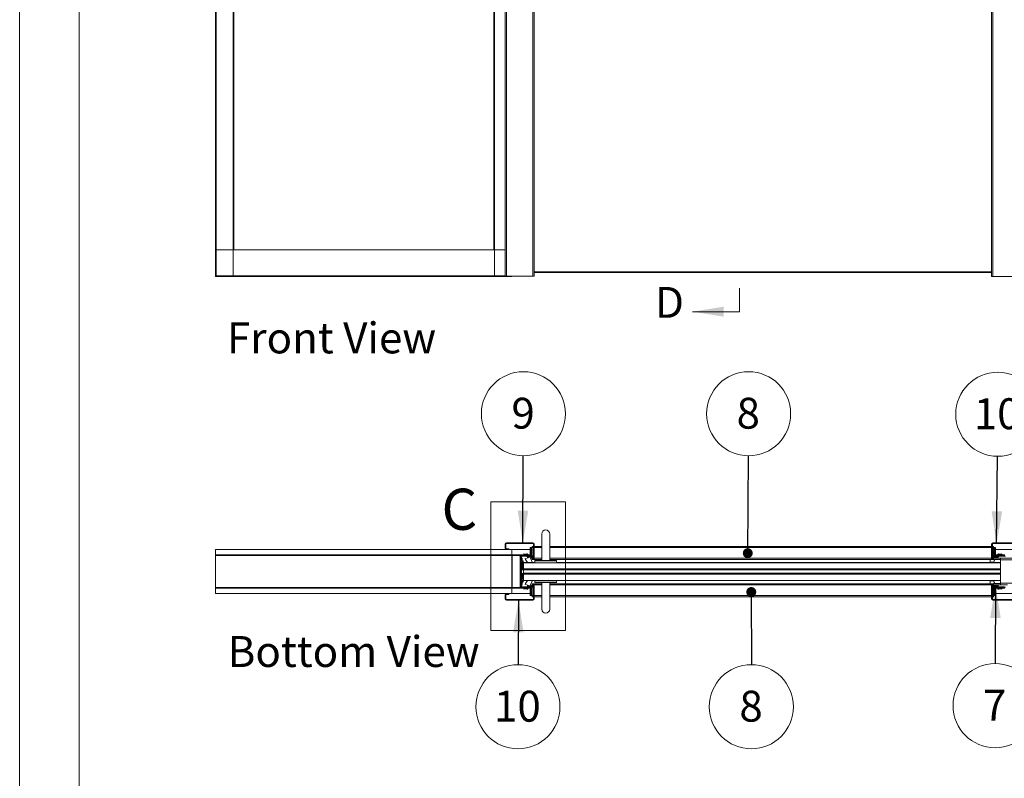
# Paper-space layout 'Sheet2' of a CAD drawing. Units: millimetres. Extents: x 0 to 420, y 0 to 297.
# Drawn here: x 0 to 101, y 107 to 185 of the extents above; entities that cross this region are included whole.
import ezdxf

# ---------------------------------------------------------------- set-up
doc = ezdxf.new("R2010")
doc.units = ezdxf.units.MM
doc.styles.add('SLDTEXTSTYLE0', font='TXT', dxfattribs={"width": 0.7})
doc.dimstyles.new('SLDDIMSTYLE0', dxfattribs={"dimtxt": 0.18, "dimasz": 1.016, "dimexe": 0, "dimexo": 0.0625, "dimgap": 0, "dimtad": 0, "dimtih": 1, "dimtoh": 1, "dimdec": 0, "dimrnd": 1e-09, "dimzin": 0, "dimdsep": 46, "dimtxsty": 'Standard', "dimblk1": 'DOT', "dimblk2": 'DOT', "dimsah": 1, "dimcen": 0.09, "dimadec": 0, "dimazin": 0, "dimtfac": 1.016, "dimtdec": 0, "dimtofl": 0, "dimtmove": 0, "dimatfit": 3, "dimldrblk": 'DOT', "dimfxl": 1, "dimfrac": 2, "dimtolj": 1, "dimtzin": 0, "dimarcsym": 0})
doc.dimstyles.new('SLDDIMSTYLE5', dxfattribs={"dimtxt": 0.18, "dimasz": 3.302, "dimexe": 0, "dimexo": 0.0625, "dimgap": 0, "dimtad": 0, "dimtih": 1, "dimtoh": 1, "dimdec": 0, "dimrnd": 1e-09, "dimzin": 0, "dimdsep": 46, "dimtxsty": 'Standard', "dimsah": 1, "dimcen": 0.09, "dimadec": 0, "dimazin": 0, "dimtfac": 3.302, "dimtdec": 0, "dimtofl": 0, "dimtmove": 0, "dimatfit": 3, "dimfxl": 1, "dimfrac": 2, "dimtolj": 1, "dimtzin": 0, "dimarcsym": 0})

# ---------------------------------------------------------------- blocks, each defined once
blk = doc.blocks.new('Block6')
at = {"color": 174, "linetype": 'Continuous', "lineweight": 0, "true_color": 0x0000a0, "insert": (0.02, 7.46), "char_height": 6.35, "attachment_point": 1, "style": 'SLDTEXTSTYLE0'}
blk.add_mtext('Front View', dxfattribs=at)
blk = doc.blocks.new('Block7')
at = {"color": 174, "linetype": 'Continuous', "lineweight": 0, "true_color": 0x0000a0, "insert": (7.58, -1.04), "char_height": 6.35, "attachment_point": 1, "style": 'SLDTEXTSTYLE0'}
blk.add_mtext('Bottom View', dxfattribs=at)
blk = doc.blocks.new('SW_NOTE_8')
at = {"color": 0, "linetype": 'Continuous', "lineweight": 0}
blk.add_circle((0.03, 4.32), 4.32, dxfattribs=at)
at = {"color": 0, "linetype": 'Continuous', "lineweight": 0, "insert": (-0.01, 5.96), "char_height": 3.17, "attachment_point": 2, "style": 'SLDTEXTSTYLE0'}
blk.add_mtext('8', dxfattribs=at)
blk = doc.blocks.new('_Dot')
at = {"color": 0, "linetype": 'ByBlock', "lineweight": -2}
blk.add_line((-0.5, 0), (-1, 0), dxfattribs=at)
at = {"color": 0, "linetype": 'ByBlock', "const_width": 0.5}
blk.add_lwpolyline([(-0.25, 0, 1), (0.25, 0, 1)], format="xyb", close=True, dxfattribs=at)
blk = doc.blocks.new('SW_NOTE_9')
at = {"color": 0, "linetype": 'Continuous', "lineweight": 0}
blk.add_circle((0, -4.32), 4.32, dxfattribs=at)
at = {"color": 0, "linetype": 'Continuous', "lineweight": 0, "insert": (-0.03, -2.68), "char_height": 3.17, "attachment_point": 2, "style": 'SLDTEXTSTYLE0'}
blk.add_mtext('8', dxfattribs=at)
blk = doc.blocks.new('SW_NOTE_10')
at = {"color": 0, "linetype": 'Continuous', "lineweight": 0}
blk.add_circle((0.02, 4.32), 4.32, dxfattribs=at)
at = {"color": 0, "linetype": 'Continuous', "lineweight": 0, "insert": (-0.01, 5.96), "char_height": 3.17, "attachment_point": 2, "style": 'SLDTEXTSTYLE0'}
blk.add_mtext('9', dxfattribs=at)
blk = doc.blocks.new('SW_NOTE_11')
at = {"color": 0, "linetype": 'Continuous', "lineweight": 0}
blk.add_circle((-0.02, -4.32), 4.32, dxfattribs=at)
at = {"color": 0, "linetype": 'Continuous', "lineweight": 0, "insert": (-0.08, -2.68), "char_height": 3.175, "attachment_point": 2, "style": 'SLDTEXTSTYLE0'}
blk.add_mtext('10', dxfattribs=at)
blk = doc.blocks.new('SW_NOTE_12')
at = {"color": 0, "linetype": 'Continuous', "lineweight": 0}
blk.add_circle((0.04, 4.32), 4.32, dxfattribs=at)
at = {"color": 0, "linetype": 'Continuous', "lineweight": 0, "insert": (-0.02, 5.96), "char_height": 3.175, "attachment_point": 2, "style": 'SLDTEXTSTYLE0'}
blk.add_mtext('10', dxfattribs=at)
blk = doc.blocks.new('SW_NOTE_14')
at = {"color": 0, "linetype": 'Continuous', "lineweight": 0}
blk.add_circle((-0.02, -4.32), 4.32, dxfattribs=at)
at = {"color": 0, "linetype": 'Continuous', "lineweight": 0, "insert": (-0.05, -2.68), "char_height": 3.17, "attachment_point": 2, "style": 'SLDTEXTSTYLE0'}
blk.add_mtext('7', dxfattribs=at)

psp = doc.layouts.new('Sheet2')

# ---------------------------------------------------------------- linework, layer by layer
at = {"color": 7, "linetype": 'Continuous', "lineweight": 18}
for p, q in [((-0.01, 297), (-0.01, 0)), ((6.09, 292), (6.09, 5)), ((20.18, 158.58), (20.18, 285.8)), ((21.95, 158.58), (21.95, 285.8)), ((20.13, 161.28), (20.13, 283.1)), ((22, 161.28), (22, 283.1)), ((48.74, 256.23), (48.74, 161.28)), ((48.79, 256.23), (48.79, 158.58)), ((49.9, 256.23), (49.9, 158.57)), ((50.02, 256.23), (50.02, 158.57)), ((52.75, 256.23), (52.75, 158.57)), ((52.86, 256.23), (52.86, 158.57)), ((99.9, 256.23), (99.9, 158.55)), ((100.02, 256.23), (100.02, 158.55)), ((20.13, 158.61), (20.13, 161.28)), ((49.9, 161.28), (20.13, 161.28)), ((52.86, 159.01), (99.9, 159.01)), ((52.86, 158.97), (99.9, 158.97)), ((20.13, 158.55), (20.13, 158.61)), ((50.58, 158.55), (20.13, 158.55)), ((20.18, 158.58), (20.15, 158.58)), ((21.95, 158.58), (20.18, 158.58)), ((21.97, 158.58), (21.95, 158.58)), ((48.76, 158.58), (48.79, 158.58)), ((48.79, 158.58), (49.9, 158.58)), ((50.02, 158.57), (49.9, 158.57)), ((50.02, 158.57), (52.75, 158.57)), ((50.58, 158.55), (50.58, 158.57)), ((52.86, 158.57), (52.75, 158.57)), ((99.9, 158.55), (100.02, 158.55)), ((102.75, 158.55), (100.02, 158.55)), ((73.99, 154.93), (73.99, 157.34)), ((73.99, 154.93), (69.16, 154.93)), ((48.42, 135.38), (56.11, 135.38)), ((48.42, 135.38), (48.42, 122.15)), ((56.11, 135.38), (56.11, 122.15)), ((53.65, 132.09), (53.65, 129.36)), ((54.47, 129.36), (54.47, 132.09)), ((49.97, 131.06), (49.9, 131.06)), ((49.9, 130.61), (49.9, 131.06)), ((49.97, 130.61), (49.9, 130.61)), ((49.97, 130.61), (49.97, 131.06)), ((50.02, 131.11), (50.02, 131.18)), ((50.02, 131.18), (52.75, 131.18)), ((50.02, 131.11), (52.75, 131.11)), ((50.27, 130.56), (50.02, 130.56)), ((50.02, 130.56), (50.02, 130.5)), ((50.27, 130.5), (50.27, 130.56)), ((52.46, 130), (52.46, 130.68)), ((52.46, 130.68), (52.52, 130.68)), ((52.52, 130), (52.52, 130.68)), ((52.52, 130.68), (52.63, 130.68)), ((52.63, 130.68), (52.63, 129.86)), ((52.68, 130.68), (52.63, 130.68)), ((52.68, 130.7), (52.68, 130.81)), ((52.79, 130.81), (52.68, 130.81)), ((52.68, 130.68), (52.68, 130.7)), ((52.68, 129.86), (52.68, 130.68)), ((52.75, 131.11), (52.75, 131.18)), ((52.79, 129.54), (52.79, 131.06)), ((52.79, 131.06), (52.86, 131.06)), ((52.86, 129.54), (52.86, 131.06)), ((53.65, 130.81), (52.86, 130.81)), ((99.9, 130.81), (54.47, 130.81)), ((99.9, 129.54), (99.9, 131.06)), ((99.97, 131.06), (99.9, 131.06)), ((99.97, 129.54), (99.97, 131.06)), ((100.09, 130.81), (99.97, 130.81)), ((100.02, 131.11), (100.02, 131.18)), ((102.75, 131.18), (100.02, 131.18)), ((102.75, 131.11), (100.02, 131.11)), ((100.09, 130.7), (100.09, 130.81)), ((100.09, 130.68), (100.09, 130.7)), ((100.13, 130.68), (100.09, 130.68)), ((100.09, 130.68), (100.09, 129.86)), ((100.13, 129.86), (100.13, 130.68)), ((100.24, 130.68), (100.13, 130.68)), ((100.24, 130), (100.24, 130.68)), ((100.3, 130.68), (100.24, 130.68)), ((100.3, 130), (100.3, 130.68)), ((20.13, 130.5), (20.13, 129.93)), ((50.58, 130.5), (20.13, 130.5)), ((20.13, 129.87), (20.13, 129.93)), ((20.13, 129.93), (50.58, 129.93)), ((20.13, 126.57), (20.13, 129.87)), ((50.58, 129.87), (20.13, 129.87)), ((50.58, 129.93), (50.58, 130.5)), ((52.46, 130.5), (50.58, 130.5)), ((50.58, 129.87), (50.58, 129.93)), ((50.58, 129.93), (50.81, 129.93)), ((50.58, 129.87), (50.58, 126.57)), ((50.61, 129.87), (50.58, 129.87)), ((50.58, 129.55), (50.61, 129.55)), ((50.6, 129.9), (50.61, 129.9)), ((50.61, 129.87), (50.61, 129.93)), ((50.61, 129.87), (50.61, 129.86)), ((50.61, 126.59), (50.61, 129.86)), ((50.61, 129.86), (51.43, 129.86)), ((50.81, 129.93), (50.81, 129.86)), ((50.81, 129.93), (51.38, 129.93)), ((50.81, 129.86), (51.38, 129.86)), ((51.38, 129.93), (51.61, 129.93)), ((51.38, 129.86), (51.38, 129.93)), ((51.43, 126.59), (51.43, 129.86)), ((51.43, 126.63), (51.43, 129.81)), ((51.43, 129.81), (51.5, 129.81)), ((51.56, 129.81), (51.5, 129.81)), ((51.5, 129.81), (51.5, 126.63)), ((51.56, 129.92), (51.56, 129.93)), ((51.56, 129.81), (51.59, 129.81)), ((51.56, 129.81), (51.56, 126.63)), ((52.67, 129.86), (51.59, 129.86)), ((51.59, 129.79), (51.59, 129.86)), ((52.67, 129.79), (51.59, 129.79)), ((51.61, 129.93), (52.18, 129.93)), ((51.61, 129.86), (51.61, 129.93)), ((51.61, 129.86), (52.18, 129.86)), ((51.63, 129.42), (51.63, 129.55)), ((51.81, 130.03), (51.79, 129.98)), ((51.79, 129.98), (51.98, 129.93)), ((51.98, 130), (51.82, 130.04)), ((51.97, 129.56), (52.24, 129.63)), ((52.13, 130.04), (51.98, 130)), ((51.98, 129.93), (52.15, 129.97)), ((52.17, 129.75), (52.17, 129.79)), ((52.17, 129.79), (52.67, 129.79)), ((52.18, 129.95), (52.18, 129.93)), ((52.18, 129.93), (52.18, 129.86)), ((52.22, 129.75), (52.63, 129.75)), ((52.25, 129.86), (52.25, 129.95)), ((52.25, 129.93), (52.48, 129.93)), ((52.31, 129.66), (52.31, 129.7)), ((52.31, 129.7), (52.54, 129.7)), ((52.46, 130), (52.52, 130)), ((52.49, 129.86), (52.46, 130)), ((52.54, 129.61), (52.51, 129.61)), ((52.51, 129.61), (52.66, 129.2)), ((52.56, 129.86), (52.52, 130)), ((52.54, 129.7), (52.54, 129.66)), ((52.67, 129.86), (52.68, 129.86)), ((52.67, 129.79), (52.67, 129.86)), ((52.67, 129.79), (52.67, 129.75)), ((52.68, 129.86), (52.68, 129.86)), ((52.68, 129.59), (52.68, 129.79)), ((52.68, 129.47), (52.68, 129.59)), ((52.72, 129.75), (52.79, 129.75)), ((52.72, 129.75), (52.72, 129.54)), ((52.79, 129.75), (52.79, 129.54)), ((99.98, 129.75), (99.98, 129.54)), ((100.05, 129.75), (99.98, 129.75)), ((100.05, 129.75), (100.05, 129.54)), ((100.09, 129.79), (100.09, 129.86)), ((100.09, 129.86), (101.18, 129.86)), ((100.09, 129.86), (100.09, 129.86)), ((100.09, 129.86), (100.09, 129.86)), ((100.09, 129.79), (100.09, 129.75)), ((100.09, 129.79), (101.18, 129.79)), ((100.09, 129.59), (100.09, 129.79)), ((100.09, 129.59), (100.09, 129.45)), ((100.09, 129.59), (100.81, 129.59)), ((100.55, 129.75), (100.14, 129.75)), ((100.2, 129.86), (100.24, 130)), ((100.45, 129.7), (100.23, 129.7)), ((100.23, 129.7), (100.23, 129.66)), ((100.23, 129.61), (100.26, 129.61)), ((100.3, 130), (100.24, 130)), ((100.26, 129.61), (100.25, 129.59)), ((100.27, 129.86), (100.3, 130)), ((100.29, 129.93), (100.52, 129.93)), ((102.31, 130.5), (100.3, 130.5)), ((100.45, 129.66), (100.45, 129.7)), ((100.6, 129.59), (100.51, 129.62)), ((100.52, 129.86), (100.52, 129.95)), ((100.59, 129.95), (100.59, 129.93)), ((100.59, 129.93), (101.27, 129.93)), ((100.59, 129.86), (100.59, 129.93)), ((100.59, 129.86), (101.27, 129.86)), ((100.59, 129.75), (100.59, 129.79)), ((100.78, 129.93), (100.62, 129.97)), ((100.63, 130.04), (100.78, 130)), ((100.78, 130), (100.95, 130.04)), ((100.97, 129.98), (100.78, 129.93)), ((100.81, 129.41), (100.81, 129.59)), ((100.81, 129.59), (102.81, 129.59)), ((100.96, 130.03), (100.97, 129.98)), ((101.18, 129.79), (101.18, 129.86)), ((50.6, 129.51), (50.58, 129.49)), ((51.56, 128.59), (51.56, 129.31)), ((51.58, 128.54), (51.56, 128.54)), ((51.57, 129.31), (51.74, 129.31)), ((51.63, 128.59), (51.57, 128.59)), ((51.58, 129.11), (51.58, 129.29)), ((51.73, 129.24), (51.58, 129.11)), ((51.58, 129.1), (51.73, 129.23)), ((51.58, 128.61), (51.58, 129.1)), ((51.78, 128.97), (51.58, 128.97)), ((51.64, 128.91), (51.58, 128.91)), ((51.58, 128.54), (51.58, 128.43)), ((51.59, 129.3), (51.72, 129.3)), ((51.59, 129.11), (51.76, 129.11)), ((51.63, 128.6), (51.59, 128.6)), ((51.63, 129.39), (51.63, 129.42)), ((51.64, 128.91), (51.64, 128.61)), ((51.65, 128.91), (51.65, 128.61)), ((51.68, 128.91), (51.65, 128.91)), ((51.77, 128.6), (51.68, 128.91)), ((51.77, 128.67), (51.69, 128.91)), ((51.7, 128.91), (51.7, 128.91)), ((51.7, 128.91), (51.7, 128.89)), ((51.7, 128.85), (51.7, 128.46)), ((51.78, 128.87), (51.71, 128.87)), ((51.71, 128.86), (51.78, 128.86)), ((51.73, 129.29), (51.73, 129.24)), ((51.73, 129.23), (51.73, 129.22)), ((51.73, 129.22), (51.78, 129.04)), ((51.75, 129.31), (51.75, 129.22)), ((51.75, 129.22), (51.79, 129.04)), ((51.77, 129.11), (51.79, 129.11)), ((51.78, 129.04), (51.78, 128.67)), ((52.26, 129.16), (51.79, 129.16)), ((51.79, 129.13), (51.79, 129.16)), ((51.79, 129.13), (51.79, 129.13)), ((51.79, 129.13), (100.81, 129.13)), ((51.79, 129.13), (51.79, 129.04)), ((51.79, 129.04), (51.79, 128.6)), ((51.79, 128.6), (51.79, 128.5)), ((52.93, 129.16), (52.59, 129.16)), ((52.68, 129.47), (53.65, 129.47)), ((52.79, 129.54), (52.72, 129.54)), ((52.79, 129.54), (52.86, 129.54)), ((52.94, 129.32), (52.93, 129.13)), ((52.99, 129.36), (55.14, 129.36)), ((54.47, 129.47), (100.09, 129.47)), ((55.2, 129.13), (55.18, 129.32)), ((100.09, 129.16), (55.2, 129.16)), ((99.75, 129.47), (99.75, 129.18)), ((99.75, 129.18), (100.1, 129.18)), ((99.97, 129.54), (99.9, 129.54)), ((99.98, 129.54), (100.05, 129.54)), ((100.09, 129.16), (100.24, 129.45)), ((100.09, 129.45), (100.81, 129.45)), ((100.81, 129.16), (100.09, 129.16)), ((100.2, 129.45), (100.11, 129.2)), ((102.81, 129.41), (100.81, 129.41)), ((100.81, 127.04), (100.81, 129.41)), ((51.79, 128.43), (51.56, 128.43)), ((51.79, 128.01), (51.56, 128.01)), ((51.56, 127.91), (51.58, 127.91)), ((51.56, 127.86), (51.56, 127.14)), ((51.63, 127.86), (51.57, 127.86)), ((51.72, 128.45), (51.58, 128.53)), ((51.58, 128.01), (51.58, 127.91)), ((51.58, 127.92), (51.72, 127.99)), ((51.58, 127.84), (51.58, 127.34)), ((51.64, 127.54), (51.58, 127.54)), ((51.63, 127.85), (51.59, 127.85)), ((51.64, 127.54), (51.64, 127.84)), ((51.65, 127.54), (51.65, 127.84)), ((51.68, 127.54), (51.65, 127.54)), ((51.72, 128.45), (51.67, 128.45)), ((51.67, 128.43), (51.67, 128.45)), ((51.67, 128), (51.67, 128.01)), ((51.67, 128), (51.72, 128)), ((51.77, 127.85), (51.68, 127.54)), ((51.77, 127.78), (51.69, 127.53)), ((51.79, 128.52), (51.7, 128.52)), ((51.7, 127.98), (51.7, 127.6)), ((51.74, 127.75), (51.7, 127.75)), ((51.7, 127.55), (51.7, 127.54)), ((51.7, 127.54), (51.7, 127.54)), ((51.78, 127.59), (51.71, 127.59)), ((51.78, 127.58), (51.71, 127.58)), ((51.72, 128.52), (51.79, 128.52)), ((51.72, 128.5), (51.72, 128.52)), ((51.72, 128.5), (51.79, 128.5)), ((51.72, 128.43), (51.72, 128.5)), ((51.72, 127.95), (51.72, 128.01)), ((51.72, 127.95), (51.79, 127.95)), ((51.72, 127.93), (51.72, 127.95)), ((51.72, 127.93), (51.79, 127.93)), ((51.78, 127.75), (51.76, 127.75)), ((51.78, 127.41), (51.78, 127.78)), ((51.79, 128.5), (100.81, 128.5)), ((51.79, 128.46), (51.79, 128.5)), ((51.79, 128.45), (51.79, 128.46)), ((51.79, 128.45), (100.81, 128.45)), ((51.79, 128.43), (51.79, 128.45)), ((51.79, 128.43), (100.81, 128.43)), ((51.79, 128.4), (51.79, 128.43)), ((51.79, 128.05), (51.79, 128.4)), ((51.79, 128.01), (51.79, 128.05)), ((51.79, 128), (51.79, 128.01)), ((51.79, 128.01), (100.81, 128.01)), ((51.79, 128), (100.81, 128)), ((51.79, 127.98), (51.79, 128)), ((51.79, 127.95), (51.79, 127.98)), ((51.79, 127.95), (100.81, 127.95)), ((51.79, 127.95), (51.79, 127.84)), ((51.79, 127.41), (51.79, 127.84)), ((50.58, 126.57), (20.13, 126.57)), ((20.13, 126.52), (20.13, 126.57)), ((20.13, 126.52), (20.13, 125.95)), ((50.58, 126.52), (20.13, 126.52)), ((50.58, 126.95), (50.6, 126.93)), ((50.61, 126.9), (50.58, 126.9)), ((50.58, 126.52), (50.58, 126.57)), ((50.58, 126.57), (50.61, 126.57)), ((50.58, 125.95), (50.58, 126.52)), ((50.81, 126.52), (50.58, 126.52)), ((50.6, 126.55), (50.61, 126.55)), ((50.61, 126.59), (50.61, 126.57)), ((50.61, 126.59), (51.43, 126.59)), ((50.61, 126.52), (50.61, 126.57)), ((51.38, 126.59), (50.81, 126.59)), ((50.81, 126.52), (50.81, 126.59)), ((51.38, 126.52), (50.81, 126.52)), ((51.38, 126.59), (51.38, 126.52)), ((51.61, 126.52), (51.38, 126.52)), ((51.43, 126.63), (51.5, 126.63)), ((51.56, 126.63), (51.5, 126.63)), ((51.56, 126.63), (51.59, 126.63)), ((51.56, 126.52), (51.56, 126.53)), ((51.57, 127.13), (51.74, 127.13)), ((51.78, 127.47), (51.58, 127.47)), ((51.58, 127.34), (51.73, 127.22)), ((51.73, 127.2), (51.58, 127.33)), ((51.58, 127.33), (51.58, 127.16)), ((51.76, 127.34), (51.59, 127.34)), ((51.59, 127.15), (51.72, 127.15)), ((52.67, 126.66), (51.59, 126.66)), ((51.59, 126.66), (51.59, 126.59)), ((52.67, 126.59), (51.59, 126.59)), ((52.18, 126.59), (51.61, 126.59)), ((51.61, 126.59), (51.61, 126.52)), ((52.18, 126.52), (51.61, 126.52)), ((51.63, 126.92), (51.63, 127.05)), ((51.63, 126.89), (51.63, 126.92)), ((51.73, 127.23), (51.78, 127.41)), ((51.73, 127.22), (51.73, 127.22)), ((51.73, 127.16), (51.73, 127.2)), ((51.75, 127.23), (51.79, 127.4)), ((51.75, 127.14), (51.75, 127.22)), ((51.79, 127.34), (51.77, 127.34)), ((51.79, 127.41), (51.79, 127.31)), ((51.79, 127.31), (100.81, 127.31)), ((51.79, 126.47), (51.98, 126.52)), ((51.97, 126.88), (52.24, 126.82)), ((51.98, 126.52), (52.15, 126.47)), ((52.17, 126.7), (52.17, 126.66)), ((52.17, 126.66), (52.67, 126.66)), ((52.18, 126.52), (52.18, 126.59)), ((52.18, 126.5), (52.18, 126.52)), ((52.22, 126.7), (52.63, 126.7)), ((52.25, 126.59), (52.25, 126.5)), ((52.48, 126.52), (52.25, 126.52)), ((52.31, 126.79), (52.31, 126.75)), ((52.31, 126.75), (52.54, 126.75)), ((52.49, 126.59), (52.46, 126.45)), ((52.51, 126.84), (52.66, 127.25)), ((52.54, 126.84), (52.51, 126.84)), ((52.56, 126.59), (52.52, 126.45)), ((52.54, 126.75), (52.54, 126.79)), ((52.63, 126.59), (52.63, 125.77)), ((52.67, 126.66), (52.67, 126.7)), ((52.67, 126.66), (52.67, 126.59)), ((52.68, 126.59), (52.67, 126.59)), ((52.68, 126.97), (52.68, 126.86)), ((53.65, 126.97), (52.68, 126.97)), ((52.68, 126.86), (52.68, 126.66)), ((52.68, 125.77), (52.68, 126.59)), ((52.68, 126.59), (52.68, 126.59)), ((52.79, 126.9), (52.72, 126.9)), ((52.72, 126.7), (52.72, 126.9)), ((52.72, 126.7), (52.79, 126.7)), ((52.79, 126.9), (52.79, 125.38)), ((52.79, 126.9), (52.86, 126.9)), ((52.79, 126.7), (52.79, 126.9)), ((52.86, 126.9), (52.86, 125.38)), ((52.93, 127.31), (52.94, 127.13)), ((54.06, 127.09), (52.99, 127.09)), ((53.65, 127.09), (53.65, 124.36)), ((55.14, 127.09), (54.06, 127.09)), ((54.47, 124.36), (54.47, 127.09)), ((100.09, 126.97), (54.47, 126.97)), ((55.18, 127.13), (55.2, 127.31)), ((99.75, 127.27), (99.75, 126.97)), ((100.1, 127.27), (99.75, 127.27)), ((99.9, 126.9), (99.9, 125.38)), ((99.97, 126.9), (99.9, 126.9)), ((99.97, 126.9), (99.97, 125.38)), ((99.98, 126.9), (100.05, 126.9)), ((99.98, 126.7), (99.98, 126.9)), ((100.05, 126.7), (99.98, 126.7)), ((100.05, 126.7), (100.05, 126.9)), ((100.09, 127.29), (100.81, 127.29)), ((100.09, 127.29), (100.24, 127)), ((100.09, 126.86), (100.09, 127)), ((100.09, 127), (100.81, 127)), ((100.09, 126.86), (100.09, 126.66)), ((100.09, 126.86), (100.81, 126.86)), ((100.09, 126.66), (100.09, 126.7)), ((100.09, 126.66), (101.18, 126.66)), ((100.09, 126.66), (100.09, 126.59)), ((100.09, 126.59), (100.09, 125.77)), ((100.09, 126.59), (100.09, 126.59)), ((100.09, 126.59), (100.09, 126.59)), ((100.09, 126.59), (101.18, 126.59)), ((100.2, 127), (100.11, 127.25)), ((100.13, 125.77), (100.13, 126.59)), ((100.55, 126.7), (100.14, 126.7)), ((100.2, 126.59), (100.24, 126.45)), ((100.23, 126.84), (100.26, 126.84)), ((100.23, 126.75), (100.23, 126.79)), ((100.45, 126.75), (100.23, 126.75)), ((100.26, 126.84), (100.25, 126.86)), ((100.27, 126.59), (100.3, 126.45)), ((100.52, 126.52), (100.29, 126.52)), ((100.45, 126.79), (100.45, 126.75)), ((100.6, 126.86), (100.51, 126.83)), ((100.52, 126.59), (100.52, 126.5)), ((100.59, 126.7), (100.59, 126.66)), ((100.59, 126.59), (101.27, 126.59)), ((100.59, 126.59), (100.59, 126.52)), ((100.59, 126.5), (100.59, 126.52)), ((100.59, 126.52), (101.27, 126.52)), ((100.78, 126.52), (100.62, 126.47)), ((100.97, 126.47), (100.78, 126.52)), ((100.81, 127.04), (100.81, 126.86)), ((102.81, 127.04), (100.81, 127.04)), ((100.81, 126.86), (101.52, 126.86)), ((101.18, 126.66), (101.18, 126.59)), ((20.13, 125.95), (50.58, 125.95)), ((49.9, 125.84), (49.9, 125.38)), ((49.97, 125.84), (49.9, 125.84)), ((49.97, 125.84), (49.97, 125.38)), ((50.02, 125.88), (50.02, 125.95)), ((50.27, 125.88), (50.02, 125.88)), ((50.27, 125.95), (50.27, 125.88)), ((52.46, 125.95), (50.58, 125.95)), ((51.81, 126.41), (51.79, 126.47)), ((51.98, 126.45), (51.82, 126.41)), ((52.13, 126.41), (51.98, 126.45)), ((52.46, 126.45), (52.46, 125.77)), ((52.46, 126.45), (52.52, 126.45)), ((52.46, 125.77), (52.52, 125.77)), ((52.52, 126.45), (52.52, 125.77)), ((52.52, 125.77), (52.63, 125.77)), ((52.63, 125.77), (52.68, 125.77)), ((52.68, 125.77), (52.68, 125.75)), ((52.68, 125.75), (52.68, 125.63)), ((52.68, 125.63), (52.79, 125.63)), ((52.86, 125.63), (53.65, 125.63)), ((54.47, 125.63), (99.9, 125.63)), ((99.97, 125.63), (100.09, 125.63)), ((100.09, 125.77), (100.13, 125.77)), ((100.09, 125.77), (100.09, 125.75)), ((100.09, 125.75), (100.09, 125.63)), ((100.24, 125.77), (100.13, 125.77)), ((100.24, 126.45), (100.24, 125.77)), ((100.3, 126.45), (100.24, 126.45)), ((100.3, 125.77), (100.24, 125.77)), ((100.3, 126.45), (100.3, 125.77)), ((102.31, 125.95), (100.3, 125.95)), ((100.63, 126.41), (100.78, 126.45)), ((100.78, 126.45), (100.95, 126.41)), ((100.96, 126.41), (100.97, 126.47)), ((49.97, 125.38), (49.9, 125.38)), ((50.02, 125.34), (50.02, 125.27)), ((50.02, 125.34), (52.75, 125.34)), ((50.02, 125.27), (52.75, 125.27)), ((52.75, 125.34), (52.75, 125.27)), ((52.79, 125.38), (52.86, 125.38)), ((99.97, 125.38), (99.9, 125.38)), ((100.02, 125.34), (100.02, 125.27)), ((102.75, 125.34), (100.02, 125.34)), ((102.75, 125.27), (100.02, 125.27)), ((48.42, 122.15), (56.11, 122.15))]:
    psp.add_line(p, q, dxfattribs=at)
at = {"color": 174, "linetype": 'Continuous', "lineweight": 18}
for p, q in [((52.86, 159), (99.9, 159)), ((49.9, 158.61), (20.13, 158.61)), ((52.79, 130.7), (52.68, 130.7)), ((53.65, 130.7), (52.86, 130.7)), ((99.9, 130.7), (54.47, 130.7)), ((100.09, 130.7), (99.97, 130.7)), ((20.18, 129.93), (20.18, 129.92)), ((21.95, 129.92), (21.95, 129.93)), ((48.79, 129.93), (48.79, 129.92)), ((50.55, 129.92), (50.55, 129.93)), ((50.61, 129.87), (50.81, 129.87)), ((51.48, 129.87), (51.51, 129.87)), ((52.68, 129.59), (52.72, 129.59)), ((52.79, 129.59), (52.79, 129.59)), ((52.86, 129.59), (53.65, 129.59)), ((54.47, 129.59), (99.9, 129.59)), ((99.97, 129.59), (99.98, 129.59)), ((100.05, 129.59), (100.09, 129.59)), ((101.18, 129.81), (101.32, 129.81)), ((50.6, 129.51), (50.58, 129.53)), ((51.76, 129.09), (51.58, 129.09)), ((51.79, 129.09), (51.78, 129.09)), ((51.79, 129.13), (52.38, 129.13)), ((52.46, 129.13), (52.93, 129.13)), ((54.06, 129.32), (52.94, 129.32)), ((55.18, 129.32), (54.06, 129.32)), ((55.2, 129.13), (100.3, 129.13)), ((100.38, 129.13), (100.81, 129.13)), ((51.79, 128.41), (51.56, 128.41)), ((51.79, 128.03), (51.56, 128.03)), ((51.58, 128.53), (51.58, 128.43)), ((51.58, 128.01), (51.58, 127.92)), ((51.75, 127.77), (51.7, 127.77)), ((51.78, 127.77), (51.77, 127.77)), ((51.79, 128.46), (100.81, 128.46)), ((51.79, 128.4), (100.81, 128.4)), ((51.79, 128.05), (100.81, 128.05)), ((51.79, 127.98), (100.81, 127.98)), ((20.18, 126.53), (20.18, 126.52)), ((21.95, 126.52), (21.95, 126.53)), ((48.79, 126.53), (48.79, 126.52)), ((50.55, 126.52), (50.55, 126.53)), ((50.58, 126.92), (50.6, 126.93)), ((50.61, 126.57), (50.81, 126.57)), ((51.48, 126.57), (51.51, 126.57)), ((51.58, 127.35), (51.76, 127.35)), ((51.78, 127.35), (51.79, 127.35)), ((52.72, 126.86), (52.68, 126.86)), ((52.79, 126.86), (52.79, 126.86)), ((53.65, 126.86), (52.86, 126.86)), ((52.94, 127.13), (55.18, 127.13)), ((99.9, 126.86), (54.47, 126.86)), ((99.98, 126.86), (99.97, 126.86)), ((100.09, 126.86), (100.05, 126.86)), ((101.32, 126.63), (101.18, 126.63)), ((52.68, 125.75), (52.79, 125.75)), ((52.86, 125.75), (53.65, 125.75)), ((54.47, 125.75), (99.9, 125.75)), ((99.97, 125.75), (100.09, 125.75))]:
    psp.add_line(p, q, dxfattribs=at)
at = {"color": 7, "linetype": 'Continuous', "lineweight": 18}
for centre, radius, start, end in [((54.06, 132.09), 0.409, 0, 180), ((50.02, 131.06), 0.114, 90, 180), ((50.02, 130.61), 0.114, 180, 270), ((50.02, 131.06), 0.0455, 90, 180), ((50.02, 130.61), 0.0455, 180, 270), ((52.75, 131.06), 0.114, 0, 90), ((52.75, 131.06), 0.0455, 0, 90), ((100.02, 131.06), 0.114, 90, 180), ((100.02, 131.06), 0.0455, 90, 180), ((20.18, 129.87), 0.0545, 90, 120), ((21.95, 129.87), 0.0545, 60, 90), ((48.79, 129.87), 0.0545, 90, 120), ((50.55, 129.87), 0.0545, 0, 90), ((50.55, 129.55), 0.0545, 322.4314, 0), ((51.38, 129.81), 0.114, 0, 90), ((51.38, 129.81), 0.0455, 0, 90), ((51.61, 129.81), 0.114, 90, 180), ((51.61, 129.81), 0.0455, 90, 180), ((51.42, 129.48), 0.227, 18.001, 49.3791), ((51.81, 130.03), 0.00909, 76.3477, 166.3477), ((52.42, 129.59), 0.455, 182.8577, 301.0845), ((52.15, 129.95), 0.0909, 0, 105.1893), ((52.15, 129.95), 0.0227, 0, 105.1893), ((52.31, 129.75), 0.136, 180, 239.7454), ((52.31, 129.75), 0.0909, 180, 270), ((52.54, 129.75), 0.0909, 270, 0), ((52.54, 129.75), 0.136, 270, 0), ((52.67, 129.75), 0.114, 0, 90), ((52.67, 129.75), 0.0455, 0, 90), ((100.09, 129.75), 0.114, 90, 180), ((100.09, 129.75), 0.0455, 90, 180), ((100.23, 129.75), 0.136, 180, 270), ((100.23, 129.75), 0.0909, 180, 270), ((100.45, 129.75), 0.0909, 270, 0), ((100.45, 129.75), 0.136, 292.2287, 0), ((100.61, 129.95), 0.0909, 74.8107, 180), ((100.61, 129.95), 0.0227, 74.8107, 180), ((100.95, 130.03), 0.00909, 13.6523, 103.6523), ((51.57, 129.31), 0.00909, 90, 180), ((51.57, 128.59), 0.00455, 180, 270), ((51.59, 129.29), 0.00909, 90, 180), ((51.59, 128.61), 0.00909, 180, 270), ((51.59, 128.54), 0.0114, 180, 241.8214), ((51.42, 129.46), 0.227, 318.7738, 341.999), ((51.63, 128.61), 0.00909, 270, 0), ((51.63, 128.61), 0.0227, 270, 0), ((51.67, 128.91), 0.0273, 16.6133, 180), ((51.67, 128.91), 0.0136, 16.6133, 180), ((51.72, 129.29), 0.00909, 0, 90), ((51.75, 129.22), 0.0227, 180, 194.2062), ((51.74, 129.31), 0.00909, 0, 90), ((51.75, 129.22), 0.00909, 180, 194.2062), ((51.77, 128.67), 0.00455, 196.6133, 0), ((51.78, 128.6), 0.00909, 196.6133, 0), ((51.78, 129.04), 0.00909, 0, 14.2062), ((52.79, 129.54), 0.0705, 180, 0), ((52.79, 129.54), 0.00227, 180, 0), ((52.99, 129.31), 0.0455, 90, 175), ((55.14, 129.31), 0.0455, 5, 90), ((99.98, 129.54), 0.0705, 180, 0), ((99.98, 129.54), 0.00227, 180, 0), ((100.34, 129.59), 0.455, 251.8092, 288.1908), ((51.57, 127.86), 0.00455, 90, 180), ((51.59, 127.91), 0.0114, 118.1786, 180), ((51.59, 127.84), 0.00909, 90, 180), ((51.63, 127.84), 0.0227, 0, 90), ((51.63, 127.84), 0.00909, 0, 90), ((51.67, 127.54), 0.0273, 180, 343.3867), ((51.67, 127.54), 0.0136, 180, 343.3867), ((51.78, 127.84), 0.00909, 0, 163.3867), ((51.77, 127.78), 0.00455, 0, 163.3867), ((20.18, 126.57), 0.0545, 240, 270), ((21.95, 126.57), 0.0545, 270, 300), ((48.79, 126.57), 0.0545, 240, 270), ((50.55, 126.57), 0.0545, 270, 0), ((50.55, 126.9), 0.0545, 0, 37.5686), ((51.38, 126.63), 0.0455, 270, 0), ((51.38, 126.63), 0.114, 270, 0), ((51.61, 126.63), 0.114, 180, 270), ((51.57, 127.14), 0.00909, 180, 270), ((51.42, 126.96), 0.227, 310.6209, 341.999), ((51.61, 126.63), 0.0455, 180, 270), ((51.59, 127.16), 0.00909, 180, 270), ((51.42, 126.98), 0.227, 18.001, 41.2262), ((51.72, 127.16), 0.00909, 270, 0), ((51.75, 127.22), 0.0227, 165.7938, 180), ((51.74, 127.14), 0.00909, 270, 0), ((51.75, 127.22), 0.00909, 165.7938, 180), ((51.78, 127.41), 0.00909, 345.7938, 0), ((52.42, 126.86), 0.455, 58.9155, 177.1423), ((52.31, 126.7), 0.136, 120.2546, 180), ((52.31, 126.7), 0.0909, 90, 180), ((52.54, 126.7), 0.136, 0, 90), ((52.54, 126.7), 0.0909, 0, 90), ((52.67, 126.7), 0.114, 270, 0), ((52.67, 126.7), 0.0455, 270, 0), ((52.79, 126.9), 0.0705, 0, 180), ((52.79, 126.9), 0.00227, 0, 180), ((52.99, 127.13), 0.0455, 185, 270), ((55.14, 127.13), 0.0455, 270, 355), ((99.98, 126.9), 0.0705, 0, 180), ((99.98, 126.9), 0.00227, 0, 180), ((100.09, 126.7), 0.114, 180, 270), ((100.09, 126.7), 0.0455, 180, 270), ((100.23, 126.7), 0.136, 90, 180), ((100.23, 126.7), 0.0909, 90, 180), ((100.34, 126.86), 0.455, 71.8011, 108.1989), ((100.45, 126.7), 0.0909, 0, 90), ((100.45, 126.7), 0.136, 0, 67.7713), ((50.02, 125.84), 0.114, 90, 180), ((50.02, 125.84), 0.0455, 90, 180), ((51.81, 126.42), 0.00909, 193.6523, 283.6523), ((52.15, 126.5), 0.0909, 254.8107, 360), ((52.15, 126.5), 0.0227, 254.8107, 360), ((100.61, 126.5), 0.0909, 180, 285.1893), ((100.61, 126.5), 0.0227, 180, 285.1893), ((100.95, 126.42), 0.00909, 256.3477, 346.3477), ((50.02, 125.38), 0.114, 180, 270), ((50.02, 125.38), 0.0455, 180, 270), ((52.75, 125.38), 0.0455, 270, 0), ((52.75, 125.38), 0.114, 270, 0), ((100.02, 125.38), 0.114, 180, 270), ((100.02, 125.38), 0.0455, 180, 270), ((54.06, 124.36), 0.409, 180, 0)]:
    psp.add_arc(centre, radius, start, end, dxfattribs=at)
psp.add_solid([(69.16, 154.93), (72.34, 154.42), (72.34, 155.44)], dxfattribs=at)

# ---------------------------------------------------------------- block references
at = {"color": 7, "linetype": 'Continuous', "xscale": 0.5, "yscale": 0.5, "zscale": 0.5}
for name, p in [('Block6', (21.29, 150.09)), ('Block7', (17.58, 122.11))]:
    psp.add_blockref(name, p, dxfattribs=at)
at = {"color": 7, "linetype": 'Continuous', "lineweight": 0}
for name, p in [('SW_NOTE_10', (51.75, 140.12)), ('SW_NOTE_8', (74.89, 140.12)), ('SW_NOTE_12', (100.49, 140.07)), ('SW_NOTE_11', (51.23, 118.65)), ('SW_NOTE_9', (75.2, 118.65)), ('SW_NOTE_14', (100.27, 118.76))]:
    psp.add_blockref(name, p, dxfattribs=at)

# ---------------------------------------------------------------- texts
at = {"color": 7, "linetype": 'Continuous', "insert": (65.3, 157.47), "char_height": 3.17, "attachment_point": 1, "style": 'SLDTEXTSTYLE0'}
psp.add_mtext('D', dxfattribs=at)
at = {"color": 7, "linetype": 'Continuous', "lineweight": 18, "insert": (43.35, 136.74), "char_height": 4.23, "attachment_point": 1, "style": 'SLDTEXTSTYLE0'}
psp.add_mtext('C', dxfattribs=at)

# ---------------------------------------------------------------- leaders
at = {"color": 7, "linetype": 'Continuous', "lineweight": 0}
for points, dimstyle in [([(51.71, 131.18), (51.75, 140.12)], 'SLDDIMSTYLE5'), ([(74.83, 130.11), (74.89, 140.12)], 'SLDDIMSTYLE0'), ([(100.41, 131.11), (100.49, 140.07)], 'SLDDIMSTYLE5'), ([(75.19, 126.12), (75.2, 118.65)], 'SLDDIMSTYLE0'), ([(100.3, 126.75), (100.27, 118.76)], 'SLDDIMSTYLE5'), ([(51.26, 125.27), (51.23, 118.65)], 'SLDDIMSTYLE5')]:
    psp.add_leader(points, dimstyle=dimstyle, dxfattribs=at)

doc.saveas('drawing.dxf')
